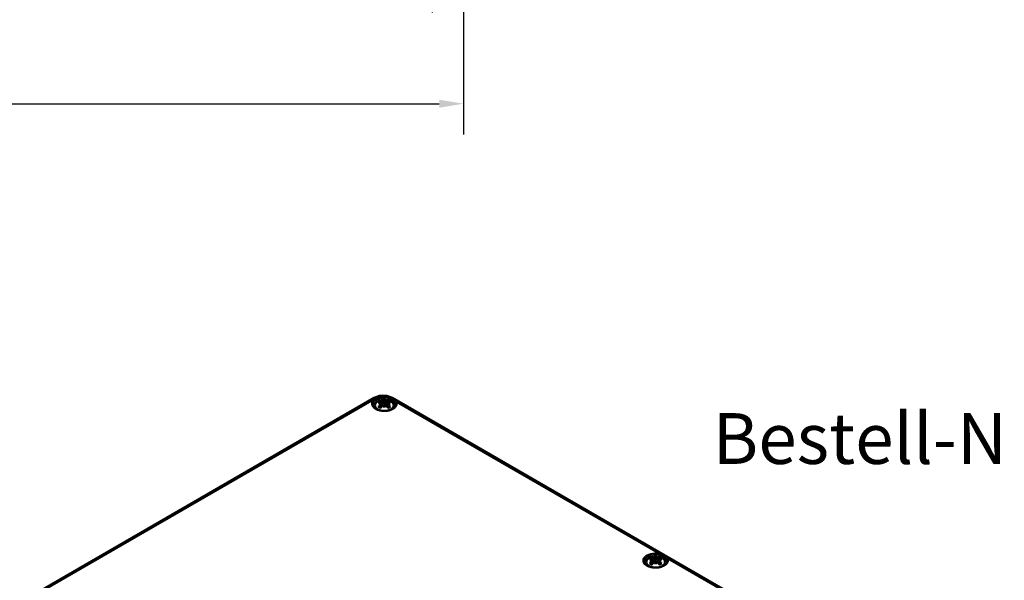
# Model space of a CAD drawing. Units: millimetres. Extents: x 0 to 594, y 0 to 420.
# Drawn here: x 262 to 364, y 86 to 144 of the extents above; entities that cross this region are included whole.
import ezdxf

# ---------------------------------------------------------------- set-up
doc = ezdxf.new("R2010")
doc.units = ezdxf.units.MM
for name, color, linetype, lineweight in [('Bemaßung (ISO)', 7, 'Continuous', 25), ('Sichtbar (ISO)', 7, 'Continuous', 50), ('Sichtbar schmal (ISO)', 7, 'Continuous', 35), ('Symbol (ISO)', 7, 'Continuous', 25)]:
    doc.layers.add(name, color=color, linetype=linetype, lineweight=lineweight)
doc.styles.add('Bezeichnungstext (DIN)', font='isocpeur.ttf')
doc.styles.add('Notiztext (DIN)', font='isocpeur.ttf')
doc.dimstyles.new('Standard (DIN)', dxfattribs={"dimtxt": 3.5, "dimasz": 2.5, "dimexe": 3.175, "dimexo": 0.8, "dimgap": 0.8, "dimtad": 1, "dimrnd": 1e-08, "dimzin": 0, "dimtxsty": 'Notiztext (DIN)', "dimcen": 0.09, "dimdle": 10, "dimclrd": 256, "dimclre": 256, "dimclrt": 256, "dimadec": 0, "dimazin": 0, "dimtfac": 1, "dimtmove": 0, "dimatfit": 3, "dimfxl": 1, "dimtolj": 1, "dimtzin": 0, "dimlwd": -1, "dimlwe": -1, "dimarcsym": 0})

# ---------------------------------------------------------------- blocks, each defined once
blk = doc.blocks.new('*D17')
at = {"layer": 'Bemaßung (ISO)', "transparency": 16777216}
for p, q in [((61, 205.3), (61, 144.92)), ((304.52, 205.3), (304.52, 144.92)), ((63.5, 148.1), (302.02, 148.1))]:
    blk.add_line(p, q, dxfattribs=at)
for points in [[(63.5, 148.51), (63.5, 147.68), (61, 148.1)], [(302.02, 148.51), (302.02, 147.68), (304.52, 148.1)]]:
    blk.add_solid(points, dxfattribs=at)
at = {"layer": 'Defpoints', "color": 0, "transparency": 16777216}
for p in [(61, 206.1), (304.52, 206.1), (304.52, 148.1)]:
    blk.add_point(p, dxfattribs=at)
at = {"layer": 'Bemaßung (ISO)', "transparency": 16777216, "insert": (167.01, 153.1), "char_height": 3.5, "attachment_point": 1, "style": 'Notiztext (DIN)'}
blk.add_mtext('\\A1;243,5{ / *242,8}', dxfattribs=at)
blk = doc.blocks.new('*D18')
at = {"layer": 'Bemaßung (ISO)', "transparency": 16777216}
for p, q in [((57.76, 186.7), (57.76, 132.32)), ((307.76, 186.7), (307.76, 132.32)), ((60.26, 135.5), (305.26, 135.5))]:
    blk.add_line(p, q, dxfattribs=at)
for points in [[(60.26, 135.91), (60.26, 135.08), (57.76, 135.5)], [(305.26, 135.91), (305.26, 135.08), (307.76, 135.5)]]:
    blk.add_solid(points, dxfattribs=at)
at = {"layer": 'Defpoints', "color": 0, "transparency": 16777216}
for p in [(57.76, 187.5), (307.76, 187.5), (307.76, 135.5)]:
    blk.add_point(p, dxfattribs=at)
at = {"layer": 'Bemaßung (ISO)', "transparency": 16777216, "insert": (169.02, 140.5), "char_height": 3.5, "attachment_point": 1, "style": 'Notiztext (DIN)'}
blk.add_mtext('\\A1;250{ / *249,3}', dxfattribs=at)

msp = doc.modelspace()

# ---------------------------------------------------------------- linework, layer by layer
at = {"layer": 'Sichtbar (ISO)'}
for p, q in [((263.187, 84.682), (298.543, 105.094)), ((300.39, 105.094), (356.959, 72.434)), ((299.297, 104.546), (299.333, 104.212)), ((299.297, 104.432), (299.322, 104.199)), ((299.584, 104.777), (299.584, 104.518)), ((299.584, 104.096), (299.584, 104.142)), ((299.872, 104.546), (299.836, 104.212)), ((299.872, 104.432), (299.847, 104.199)), ((327.345, 88.353), (327.381, 88.018)), ((327.345, 88.238), (327.37, 88.006)), ((327.633, 88.583), (327.633, 88.324)), ((327.633, 87.902), (327.633, 87.948)), ((327.921, 88.353), (327.885, 88.018)), ((327.921, 88.238), (327.896, 88.006))]:
    msp.add_line(p, q, dxfattribs=at)
for centre, major_axis, ratio, start_param, end_param in [((299.668, 102.813), (1.484, -1.572), 0.614647, 2.3837887, 2.5662592), ((299.668, 102.676), (-1.234, -1.775), 0.7152858, 4.1486661, 4.3311366), ((299.611, 102.602), (2.102, 0.424), 0.9012932, 1.549345, 1.6833522), ((299.611, 102.955), (-2.129, 0.258), 0.7007816, 4.9556532, 5.0896604), ((299.466, 102.696), (-0.658, 2.059), 0.5187447, 5.7826349, 5.9651054), ((299.466, 102.793), (0.958, 1.938), 0.4181059, 0.9197418, 1.1022123), ((299.199, 104.644), (0.007, -0.456), 0.1662368, 1.1624263, 1.2568944), ((299.89, 102.763), (-0.201, 2.135), 0.1702791, 0.3223641, 0.4563714), ((299.528, 104.834), (-0.086, 0.412), 0.0368138, 1.9890475, 2.4390822), ((299.528, 104.39), (0.087, -0.403), 0.0068011, 0.9082176, 1.3582522), ((299.89, 102.794), (-0.41, 2.105), 0.0302325, 0.7636189, 0.8976261), ((299.279, 102.763), (0.201, 2.135), 0.1702791, 5.8268139, 5.9608212), ((299.64, 104.834), (-0.086, -0.412), 0.0368138, 0.7025105, 1.1525452), ((299.64, 104.39), (0.087, 0.403), 0.0068011, 1.7833404, 2.2333751), ((299.279, 102.794), (-0.41, -2.105), 0.0302325, 2.2439665, 2.3779738), ((299.703, 102.696), (0.658, 2.059), 0.5187447, 0.3180799, 0.5005504), ((299.703, 102.793), (0.958, -1.938), 0.4181059, 2.0393803, 2.2218508), ((299.969, 104.644), (0.007, 0.456), 0.1662368, 1.8846982, 1.9791663), ((299.558, 102.602), (2.102, -0.424), 0.9012932, 1.4582404, 1.5922477), ((299.558, 102.955), (-2.129, -0.258), 0.7007816, 4.3351175, 4.4691248), ((299.501, 102.813), (1.484, 1.572), 0.614647, 0.5753335, 0.757804), ((299.501, 102.676), (-1.234, 1.775), 0.7152858, 5.0936413, 5.2761118), ((327.716, 86.619), (1.484, -1.572), 0.614647, 2.3837887, 2.5662592), ((327.716, 86.482), (-1.234, -1.775), 0.7152858, 4.1486661, 4.3311366), ((327.66, 86.408), (2.102, 0.424), 0.9012932, 1.549345, 1.6833522), ((327.66, 86.761), (-2.129, 0.258), 0.7007816, 4.9556532, 5.0896604), ((327.514, 86.502), (-0.658, 2.059), 0.5187447, 5.7826349, 5.9651054), ((327.514, 86.599), (0.958, 1.938), 0.4181059, 0.9197418, 1.1022123), ((327.248, 88.451), (0.007, -0.456), 0.1662368, 1.1624263, 1.2568944), ((327.939, 86.569), (-0.201, 2.135), 0.1702791, 0.3223641, 0.4563714), ((327.577, 88.641), (-0.086, 0.412), 0.0368138, 1.9890475, 2.4390822), ((327.577, 88.196), (0.087, -0.403), 0.0068011, 0.9082176, 1.3582522), ((327.939, 86.6), (-0.41, 2.105), 0.0302325, 0.7636189, 0.8976261), ((327.327, 86.569), (0.201, 2.135), 0.1702791, 5.8268139, 5.9608212), ((327.689, 88.641), (-0.086, -0.412), 0.0368138, 0.7025105, 1.1525452), ((327.689, 88.196), (0.087, 0.403), 0.0068011, 1.7833404, 2.2333751), ((327.327, 86.6), (-0.41, -2.105), 0.0302325, 2.2439665, 2.3779738), ((327.751, 86.502), (0.658, 2.059), 0.5187447, 0.3180799, 0.5005504), ((327.751, 86.599), (0.958, -1.938), 0.4181059, 2.0393803, 2.2218508), ((328.018, 88.451), (0.007, 0.456), 0.1662368, 1.8846982, 1.9791663), ((327.606, 86.408), (2.102, -0.424), 0.9012932, 1.4582404, 1.5922477), ((327.606, 86.761), (-2.129, -0.258), 0.7007816, 4.3351175, 4.4691248), ((327.55, 86.619), (1.484, 1.572), 0.614647, 0.5753335, 0.757804), ((327.55, 86.482), (-1.234, 1.775), 0.7152858, 5.0936413, 5.2761118)]:
    msp.add_ellipse(centre, major_axis=major_axis, ratio=ratio, start_param=start_param, end_param=end_param, dxfattribs=at)
for points, knots in [([(298.424, 104.234), (298.425, 104.238), (298.426, 104.241), (298.458, 104.326), (298.501, 104.399), (298.615, 104.541), (298.69, 104.604), (298.87, 104.723), (298.979, 104.772), (299.216, 104.845), (299.345, 104.868), (299.604, 104.884), (299.733, 104.878), (299.986, 104.837), (300.11, 104.802), (300.342, 104.7), (300.452, 104.632), (300.624, 104.464), (300.692, 104.37), (300.739, 104.251), (300.742, 104.243), (300.745, 104.234)], [2.5557669, 2.5557669, 2.5557669, 2.5557669, 2.5648281, 2.5648281, 2.7919214, 2.7919214, 3.0751748, 3.0751748, 3.4344915, 3.4344915, 3.8194963, 3.8194963, 4.1991051, 4.1991051, 4.5809199, 4.5809199, 4.9628958, 4.9628958, 5.2760437, 5.2760437, 5.2982148, 5.2982148, 5.2982148, 5.2982148]), ([(298.543, 105.094), (298.653, 105.157), (298.77, 105.206), (299.015, 105.278), (299.143, 105.301), (299.401, 105.325), (299.532, 105.325), (299.79, 105.301), (299.918, 105.278), (300.163, 105.206), (300.28, 105.157), (300.39, 105.094)], [0, 0, 0, 0, 0.3141593, 0.3141593, 0.6283185, 0.6283185, 0.9424778, 0.9424778, 1.2566371, 1.2566371, 1.5707963, 1.5707963, 1.5707963, 1.5707963]), ([(298.792, 105.07), (298.79, 105.069), (298.787, 105.068), (298.701, 105.025), (298.623, 104.98), (298.55, 104.929), (298.548, 104.928), (298.546, 104.926)], [0, 0, 0, 0, 0.00257059, 0.00257059, 0.10216754, 0.10216754, 0.10516613, 0.10516613, 0.10516613, 0.10516613]), ([(300.784, 104.391), (300.783, 104.316), (300.757, 104.241), (300.658, 104.103), (300.594, 104.042), (300.432, 103.934), (300.337, 103.887), (300.124, 103.812), (300.006, 103.783), (299.759, 103.748), (299.63, 103.741), (299.374, 103.751), (299.247, 103.767), (299.011, 103.821), (298.901, 103.859), (298.709, 103.949), (298.627, 104.002), (298.498, 104.116), (298.452, 104.177), (298.398, 104.289), (298.386, 104.34), (298.385, 104.391)], [2.3623654, 2.3623654, 2.3623654, 2.3623654, 2.7490412, 2.7490412, 3.070157, 3.070157, 3.376175, 3.376175, 3.6836682, 3.6836682, 3.9933849, 3.9933849, 4.3036472, 4.3036472, 4.6125626, 4.6125626, 4.9189482, 4.9189482, 5.2272778, 5.2272778, 5.4916163, 5.4916163, 5.4916163, 5.4916163]), ([(298.949, 104.156), (298.955, 104.161), (298.962, 104.165), (298.975, 104.17), (298.983, 104.172), (298.997, 104.172), (299.004, 104.17), (299.011, 104.165), (299.013, 104.164), (299.014, 104.163)], [0.023710304, 0.023710304, 0.023710304, 0.023710304, 0.030611162, 0.030611162, 0.03823639, 0.03823639, 0.045857623, 0.045857623, 0.048496992, 0.048496992, 0.048496992, 0.048496992]), ([(299.198, 104.054), (299.187, 104.058), (299.177, 104.063), (299.151, 104.074), (299.136, 104.081), (299.108, 104.096), (299.095, 104.104), (299.069, 104.12), (299.057, 104.128), (299.035, 104.145), (299.024, 104.154), (299.014, 104.163)], [1.38202225, 1.38202225, 1.38202225, 1.38202225, 1.44093158, 1.44093158, 1.52726542, 1.52726542, 1.61359927, 1.61359927, 1.69993311, 1.69993311, 1.78626695, 1.78626695, 1.78626695, 1.78626695]), ([(299.175, 104.759), (299.18, 104.758), (299.185, 104.755), (299.194, 104.747), (299.2, 104.741), (299.209, 104.728), (299.213, 104.719), (299.218, 104.705), (299.221, 104.697), (299.222, 104.69)], [0.023710304, 0.023710304, 0.023710304, 0.023710304, 0.030611162, 0.030611162, 0.03823639, 0.03823639, 0.045857623, 0.045857623, 0.052105772, 0.052105772, 0.052105772, 0.052105772]), ([(299.254, 104.582), (299.265, 104.579), (299.274, 104.575), (299.289, 104.565), (299.293, 104.559), (299.297, 104.546), (299.297, 104.538), (299.291, 104.523), (299.286, 104.516), (299.277, 104.508), (299.275, 104.506), (299.274, 104.505)], [0, 0, 0, 0, 0.011621137, 0.011621137, 0.023242275, 0.023242275, 0.034638464, 0.034638464, 0.046034653, 0.046034653, 0.048321651, 0.048321651, 0.048321651, 0.048321651]), ([(299.274, 104.465), (299.28, 104.461), (299.285, 104.456), (299.294, 104.444), (299.297, 104.436), (299.297, 104.421), (299.294, 104.412), (299.284, 104.395), (299.276, 104.387), (299.264, 104.377), (299.259, 104.374), (299.254, 104.371)], [0.026110514, 0.026110514, 0.026110514, 0.026110514, 0.034721913, 0.034721913, 0.046116011, 0.046116011, 0.057647939, 0.057647939, 0.069179867, 0.069179867, 0.074378528, 0.074378528, 0.074378528, 0.074378528]), ([(299.55, 104.664), (299.542, 104.661), (299.533, 104.659), (299.511, 104.654), (299.498, 104.652), (299.472, 104.651), (299.459, 104.652), (299.434, 104.655), (299.422, 104.658), (299.409, 104.663), (299.405, 104.665), (299.402, 104.667)], [0.026110514, 0.026110514, 0.026110514, 0.026110514, 0.034721913, 0.034721913, 0.046116011, 0.046116011, 0.057599774, 0.057599774, 0.069083537, 0.069083537, 0.07437513, 0.07437513, 0.07437513, 0.07437513]), ([(299.402, 104.286), (299.409, 104.293), (299.419, 104.301), (299.442, 104.312), (299.455, 104.316), (299.48, 104.32), (299.494, 104.32), (299.52, 104.317), (299.533, 104.313), (299.546, 104.308), (299.548, 104.306), (299.55, 104.305)], [0, 0, 0, 0, 0.011582136, 0.011582136, 0.023164272, 0.023164272, 0.034599454, 0.034599454, 0.046034637, 0.046034637, 0.048321828, 0.048321828, 0.048321828, 0.048321828]), ([(299.584, 104.518), (299.584, 104.484), (299.584, 104.451), (299.584, 104.327), (299.584, 104.235), (299.584, 104.142)], [-4.47239817, -4.47239817, -4.47239817, -4.47239817, -4.441602, -4.441602, -4.34730178, -4.34730178, -4.34730178, -4.34730178]), ([(299.767, 104.667), (299.76, 104.663), (299.75, 104.659), (299.727, 104.654), (299.714, 104.652), (299.688, 104.651), (299.675, 104.652), (299.648, 104.655), (299.636, 104.658), (299.623, 104.663), (299.621, 104.663), (299.619, 104.664)], [0, 0, 0, 0, 0.011582136, 0.011582136, 0.023164272, 0.023164272, 0.034599454, 0.034599454, 0.046034637, 0.046034637, 0.048321828, 0.048321828, 0.048321828, 0.048321828]), ([(299.619, 104.305), (299.627, 104.31), (299.636, 104.313), (299.657, 104.319), (299.671, 104.32), (299.696, 104.319), (299.71, 104.317), (299.735, 104.309), (299.746, 104.303), (299.76, 104.293), (299.764, 104.289), (299.767, 104.286)], [0.026110514, 0.026110514, 0.026110514, 0.026110514, 0.034721913, 0.034721913, 0.046116011, 0.046116011, 0.057599774, 0.057599774, 0.069083537, 0.069083537, 0.07437513, 0.07437513, 0.07437513, 0.07437513]), ([(299.914, 104.371), (299.904, 104.377), (299.895, 104.384), (299.88, 104.401), (299.876, 104.41), (299.871, 104.426), (299.872, 104.434), (299.878, 104.449), (299.883, 104.456), (299.892, 104.463), (299.893, 104.464), (299.895, 104.465)], [0, 0, 0, 0, 0.011621137, 0.011621137, 0.023242275, 0.023242275, 0.034638464, 0.034638464, 0.046034653, 0.046034653, 0.048321651, 0.048321651, 0.048321651, 0.048321651]), ([(299.895, 104.505), (299.889, 104.51), (299.884, 104.515), (299.875, 104.529), (299.872, 104.536), (299.872, 104.55), (299.874, 104.557), (299.885, 104.569), (299.892, 104.574), (299.905, 104.579), (299.91, 104.581), (299.914, 104.582)], [0.026110514, 0.026110514, 0.026110514, 0.026110514, 0.034721913, 0.034721913, 0.046116011, 0.046116011, 0.057647939, 0.057647939, 0.069179867, 0.069179867, 0.074378528, 0.074378528, 0.074378528, 0.074378528]), ([(299.947, 104.69), (299.948, 104.697), (299.95, 104.705), (299.956, 104.719), (299.96, 104.728), (299.969, 104.741), (299.974, 104.747), (299.984, 104.755), (299.989, 104.758), (299.993, 104.759)], [0.0701982, 0.0701982, 0.0701982, 0.0701982, 0.076446349, 0.076446349, 0.084067583, 0.084067583, 0.09169281, 0.09169281, 0.098593669, 0.098593669, 0.098593669, 0.098593669]), ([(300.155, 104.163), (300.145, 104.154), (300.134, 104.145), (300.112, 104.128), (300.1, 104.12), (300.074, 104.104), (300.061, 104.096), (300.033, 104.081), (300.018, 104.074), (299.992, 104.063), (299.981, 104.058), (299.971, 104.054)], [6.06771468, 6.06771468, 6.06771468, 6.06771468, 6.15404852, 6.15404852, 6.24038237, 6.24038237, 6.32671621, 6.32671621, 6.41305005, 6.41305005, 6.47195939, 6.47195939, 6.47195939, 6.47195939]), ([(300.155, 104.163), (300.156, 104.164), (300.158, 104.165), (300.165, 104.17), (300.172, 104.172), (300.185, 104.172), (300.194, 104.17), (300.207, 104.165), (300.214, 104.161), (300.22, 104.156)], [0.073806981, 0.073806981, 0.073806981, 0.073806981, 0.076446349, 0.076446349, 0.084067583, 0.084067583, 0.09169281, 0.09169281, 0.098593669, 0.098593669, 0.098593669, 0.098593669]), ([(326.473, 88.041), (326.474, 88.044), (326.475, 88.047), (326.506, 88.132), (326.55, 88.205), (326.664, 88.347), (326.738, 88.411), (326.918, 88.529), (327.028, 88.578), (327.265, 88.652), (327.394, 88.674), (327.652, 88.69), (327.782, 88.684), (328.035, 88.643), (328.159, 88.609), (328.391, 88.506), (328.5, 88.438), (328.673, 88.27), (328.741, 88.176), (328.788, 88.057), (328.791, 88.049), (328.793, 88.041)], [2.5557669, 2.5557669, 2.5557669, 2.5557669, 2.5648281, 2.5648281, 2.7919214, 2.7919214, 3.0751748, 3.0751748, 3.4344915, 3.4344915, 3.8194963, 3.8194963, 4.1991051, 4.1991051, 4.5809199, 4.5809199, 4.9628958, 4.9628958, 5.2760437, 5.2760437, 5.2982148, 5.2982148, 5.2982148, 5.2982148]), ([(328.832, 88.197), (328.831, 88.123), (328.806, 88.047), (328.707, 87.909), (328.642, 87.848), (328.481, 87.74), (328.386, 87.693), (328.173, 87.618), (328.055, 87.589), (327.808, 87.554), (327.678, 87.547), (327.423, 87.557), (327.296, 87.573), (327.059, 87.628), (326.949, 87.665), (326.758, 87.755), (326.676, 87.808), (326.547, 87.922), (326.5, 87.983), (326.446, 88.095), (326.434, 88.146), (326.434, 88.197)], [2.3623654, 2.3623654, 2.3623654, 2.3623654, 2.7490412, 2.7490412, 3.070157, 3.070157, 3.376175, 3.376175, 3.6836682, 3.6836682, 3.9933849, 3.9933849, 4.3036472, 4.3036472, 4.6125626, 4.6125626, 4.9189482, 4.9189482, 5.2272778, 5.2272778, 5.4916163, 5.4916163, 5.4916163, 5.4916163]), ([(326.997, 87.962), (327.003, 87.967), (327.011, 87.971), (327.024, 87.977), (327.032, 87.978), (327.045, 87.978), (327.052, 87.976), (327.059, 87.972), (327.061, 87.97), (327.063, 87.969)], [0.023710304, 0.023710304, 0.023710304, 0.023710304, 0.030611162, 0.030611162, 0.03823639, 0.03823639, 0.045857623, 0.045857623, 0.048496992, 0.048496992, 0.048496992, 0.048496992]), ([(327.247, 87.86), (327.236, 87.864), (327.225, 87.869), (327.199, 87.88), (327.185, 87.888), (327.157, 87.902), (327.143, 87.91), (327.118, 87.926), (327.106, 87.934), (327.083, 87.951), (327.073, 87.96), (327.063, 87.969)], [1.38202225, 1.38202225, 1.38202225, 1.38202225, 1.44093158, 1.44093158, 1.52726542, 1.52726542, 1.61359927, 1.61359927, 1.69993311, 1.69993311, 1.78626695, 1.78626695, 1.78626695, 1.78626695]), ([(327.224, 88.565), (327.228, 88.564), (327.234, 88.561), (327.243, 88.554), (327.249, 88.547), (327.257, 88.534), (327.262, 88.526), (327.267, 88.511), (327.269, 88.503), (327.271, 88.496)], [0.023710304, 0.023710304, 0.023710304, 0.023710304, 0.030611162, 0.030611162, 0.03823639, 0.03823639, 0.045857623, 0.045857623, 0.052105772, 0.052105772, 0.052105772, 0.052105772]), ([(327.303, 88.388), (327.313, 88.385), (327.323, 88.381), (327.337, 88.371), (327.342, 88.365), (327.346, 88.352), (327.346, 88.344), (327.34, 88.329), (327.334, 88.322), (327.325, 88.314), (327.324, 88.312), (327.322, 88.311)], [0, 0, 0, 0, 0.011621137, 0.011621137, 0.023242275, 0.023242275, 0.034638464, 0.034638464, 0.046034653, 0.046034653, 0.048321651, 0.048321651, 0.048321651, 0.048321651]), ([(327.322, 88.271), (327.328, 88.267), (327.334, 88.262), (327.343, 88.25), (327.345, 88.242), (327.345, 88.227), (327.343, 88.218), (327.333, 88.201), (327.325, 88.193), (327.312, 88.183), (327.308, 88.18), (327.303, 88.177)], [0.026110514, 0.026110514, 0.026110514, 0.026110514, 0.034721913, 0.034721913, 0.046116011, 0.046116011, 0.057647939, 0.057647939, 0.069179867, 0.069179867, 0.074378528, 0.074378528, 0.074378528, 0.074378528]), ([(327.598, 88.47), (327.591, 88.467), (327.582, 88.465), (327.56, 88.46), (327.546, 88.458), (327.521, 88.457), (327.507, 88.458), (327.482, 88.461), (327.471, 88.464), (327.458, 88.469), (327.454, 88.471), (327.45, 88.473)], [0.026110514, 0.026110514, 0.026110514, 0.026110514, 0.034721913, 0.034721913, 0.046116011, 0.046116011, 0.057599774, 0.057599774, 0.069083537, 0.069083537, 0.07437513, 0.07437513, 0.07437513, 0.07437513]), ([(327.45, 88.092), (327.458, 88.1), (327.468, 88.107), (327.491, 88.118), (327.504, 88.122), (327.529, 88.126), (327.543, 88.126), (327.569, 88.123), (327.582, 88.119), (327.594, 88.114), (327.596, 88.113), (327.598, 88.112)], [0, 0, 0, 0, 0.011582136, 0.011582136, 0.023164272, 0.023164272, 0.034599454, 0.034599454, 0.046034637, 0.046034637, 0.048321828, 0.048321828, 0.048321828, 0.048321828]), ([(327.633, 88.324), (327.633, 88.29), (327.633, 88.257), (327.633, 88.133), (327.633, 88.041), (327.633, 87.948)], [-4.47239817, -4.47239817, -4.47239817, -4.47239817, -4.441602, -4.441602, -4.34730178, -4.34730178, -4.34730178, -4.34730178]), ([(327.816, 88.473), (327.808, 88.469), (327.798, 88.465), (327.775, 88.46), (327.762, 88.458), (327.737, 88.457), (327.723, 88.458), (327.697, 88.462), (327.684, 88.465), (327.672, 88.469), (327.67, 88.469), (327.668, 88.47)], [0, 0, 0, 0, 0.011582136, 0.011582136, 0.023164272, 0.023164272, 0.034599454, 0.034599454, 0.046034637, 0.046034637, 0.048321828, 0.048321828, 0.048321828, 0.048321828]), ([(327.668, 88.112), (327.675, 88.116), (327.684, 88.119), (327.706, 88.125), (327.72, 88.126), (327.745, 88.125), (327.759, 88.123), (327.784, 88.115), (327.795, 88.109), (327.808, 88.099), (327.812, 88.096), (327.816, 88.092)], [0.026110514, 0.026110514, 0.026110514, 0.026110514, 0.034721913, 0.034721913, 0.046116011, 0.046116011, 0.057599774, 0.057599774, 0.069083537, 0.069083537, 0.07437513, 0.07437513, 0.07437513, 0.07437513]), ([(327.963, 88.177), (327.953, 88.183), (327.943, 88.191), (327.929, 88.207), (327.924, 88.216), (327.92, 88.232), (327.92, 88.24), (327.926, 88.256), (327.932, 88.262), (327.94, 88.269), (327.942, 88.27), (327.944, 88.271)], [0, 0, 0, 0, 0.011621137, 0.011621137, 0.023242275, 0.023242275, 0.034638464, 0.034638464, 0.046034653, 0.046034653, 0.048321651, 0.048321651, 0.048321651, 0.048321651]), ([(327.944, 88.311), (327.937, 88.316), (327.932, 88.322), (327.923, 88.335), (327.921, 88.342), (327.921, 88.356), (327.923, 88.363), (327.933, 88.375), (327.941, 88.38), (327.954, 88.385), (327.958, 88.387), (327.963, 88.388)], [0.026110514, 0.026110514, 0.026110514, 0.026110514, 0.034721913, 0.034721913, 0.046116011, 0.046116011, 0.057647939, 0.057647939, 0.069179867, 0.069179867, 0.074378528, 0.074378528, 0.074378528, 0.074378528]), ([(327.995, 88.496), (327.997, 88.503), (327.999, 88.511), (328.004, 88.526), (328.009, 88.534), (328.017, 88.547), (328.023, 88.554), (328.032, 88.561), (328.038, 88.564), (328.042, 88.565)], [0.0701982, 0.0701982, 0.0701982, 0.0701982, 0.076446349, 0.076446349, 0.084067583, 0.084067583, 0.09169281, 0.09169281, 0.098593669, 0.098593669, 0.098593669, 0.098593669]), ([(328.203, 87.969), (328.193, 87.96), (328.183, 87.951), (328.16, 87.934), (328.148, 87.926), (328.123, 87.91), (328.109, 87.902), (328.081, 87.888), (328.067, 87.88), (328.041, 87.869), (328.03, 87.864), (328.019, 87.86)], [6.06771468, 6.06771468, 6.06771468, 6.06771468, 6.15404852, 6.15404852, 6.24038237, 6.24038237, 6.32671621, 6.32671621, 6.41305005, 6.41305005, 6.47195939, 6.47195939, 6.47195939, 6.47195939]), ([(328.203, 87.969), (328.205, 87.97), (328.207, 87.972), (328.214, 87.976), (328.221, 87.978), (328.234, 87.978), (328.242, 87.977), (328.255, 87.971), (328.263, 87.967), (328.268, 87.962)], [0.073806981, 0.073806981, 0.073806981, 0.073806981, 0.076446349, 0.076446349, 0.084067583, 0.084067583, 0.09169281, 0.09169281, 0.098593669, 0.098593669, 0.098593669, 0.098593669])]:
    msp.add_open_spline(points, degree=3, knots=knots, dxfattribs=at)
for points, weights in [([(299.243, 104.584), (299.233, 104.635), (299.222, 104.69)], [1.01213498981, 1.00920377038, 1.00488362486]), ([(299.947, 104.69), (299.936, 104.635), (299.926, 104.584)], [1.00488362486, 1.00920377038, 1.01213498981]), ([(327.292, 88.391), (327.282, 88.442), (327.271, 88.496)], [1.01213498981, 1.00920377038, 1.00488362486]), ([(327.995, 88.496), (327.984, 88.442), (327.974, 88.391)], [1.00488362486, 1.00920377038, 1.01213498981])]:
    msp.add_rational_spline(points, weights, degree=2, dxfattribs=at)
at = {"layer": 'Sichtbar schmal (ISO)'}
for p, q in [((263.685, 84.8), (298.546, 104.926)), ((299.254, 104.371), (299.268, 104.138)), ((299.402, 104.667), (299.366, 104.248)), ((299.767, 104.667), (299.803, 104.248)), ((299.914, 104.371), (299.901, 104.138)), ((300.842, 104.664), (327.959, 89.008)), ((327.303, 88.177), (327.317, 87.944)), ((327.45, 88.473), (327.415, 88.055)), ((327.816, 88.473), (327.851, 88.055)), ((327.963, 88.177), (327.949, 87.944)), ((328.891, 88.47), (356.007, 72.814))]:
    msp.add_line(p, q, dxfattribs=at)
for centre, major_axis, ratio, start_param, end_param in [((299.584, 104.476), (-1.299, 0), 0.5773503, 5.639147, 9.6780582), ((299.584, 104.395), (-1.199, 0), 0.5773503, 4.7127264, 6.2893562), ((298.793, 104.661), (-0.25, 0.433), 0.5773503, 5.5008516, 6.2831853), ((299.467, 104.68), (0.953, 0), 0.5773503, 1.4472583, 2.3378355), ((299.584, 104.476), (-1.299, 0), 0.5773503, 4.7127264, 5.3555526), ((299.584, 105.144), (0, 0.1), 0.0002755, 4.105635, 5.6677042), ((300.236, 105.024), (0.039, 0.0921), 0.3555413, 0.380151, 2.2768852), ((300.14, 104.661), (0.25, 0.433), 0.5773503, 0, 0.4386977), ((299.584, 104.392), (-0.756, 0), 0.5773503, 5.2842377, 5.7113366), ((299.584, 104.392), (0.756, 0), 0.5773503, 3.7134414, 4.1405403), ((299.584, 104.365), (0.67, 0), 0.5773503, 2.1417146, 2.434465), ((299.584, 104.365), (0.67, 0), 0.5773503, 0.7071276, 0.9998781), ((299.584, 104.392), (-0.756, 0), 0.5773503, 3.7134414, 4.1405403), ((299.584, 104.392), (0.756, 0), 0.5773503, 5.2842377, 5.7113366), ((300.842, 104.582), (-0.0912, -0.0409), 0.7904468, 4.3718221, 5.9338917), ((299.584, 104.395), (1.199, 0), 0.5773503, 6.2770144, 6.5364655), ((327.633, 88.282), (-1.299, 0), 0.5773503, 4.4591088, 9.6780582), ((327.633, 88.201), (-1.199, 0), 0.5773503, 4.4591088, 6.2893562), ((327.959, 88.927), (0.0148, 0.0989), 0.2045984, 0.6308452, 2.1929149), ((327.633, 88.198), (-0.756, 0), 0.5773503, 5.2842377, 5.7113366), ((327.633, 88.198), (0.756, 0), 0.5773503, 3.7134414, 4.1405403), ((327.633, 88.171), (0.67, 0), 0.5773503, 2.1417146, 2.434465), ((327.633, 88.171), (0.67, 0), 0.5773503, 0.7071276, 0.9998781), ((327.633, 88.198), (-0.756, 0), 0.5773503, 3.7134414, 4.1405403), ((327.633, 88.198), (0.756, 0), 0.5773503, 5.2842377, 5.7113366), ((328.891, 88.388), (-0.0912, -0.0409), 0.7904468, 4.3718221, 5.9338917), ((327.633, 88.201), (1.199, 0), 0.5773503, 6.2770144, 6.5364655)]:
    msp.add_ellipse(centre, major_axis=major_axis, ratio=ratio, start_param=start_param, end_param=end_param, dxfattribs=at)
for centre in [(299.584, 104.321), (327.633, 88.127)]:
    msp.add_ellipse(centre, major_axis=(-0.958, 0), ratio=0.5773503, dxfattribs=at)
for points, knots in [([(298.805, 105.076), (298.803, 105.075), (298.801, 105.074), (298.797, 105.072), (298.794, 105.071), (298.792, 105.07)], [-0.0022957038, -0.0022957038, -0.0022957038, -0.0022957038, 0, 0, 0.0029765922, 0.0029765922, 0.0029765922, 0.0029765922]), ([(300.26, 105.114), (300.156, 105.156), (300.044, 105.185), (299.816, 105.221), (299.699, 105.228), (299.584, 105.226)], [-0.20466169, -0.20466169, -0.20466169, -0.20466169, -0.10292461, -0.10292461, 0, 0, 0, 0]), ([(299.584, 105.087), (299.69, 105.087), (299.796, 105.079), (299.999, 105.042), (300.096, 105.013), (300.186, 104.974)], [0, 0, 0, 0, 0.10292461, 0.10292461, 0.20466169, 0.20466169, 0.20466169, 0.20466169]), ([(300.186, 104.974), (300.247, 104.948), (300.305, 104.92), (300.445, 104.844), (300.521, 104.799), (300.657, 104.699), (300.712, 104.643), (300.745, 104.569)], [0, 0, 0, 0, 0.06850991, 0.06850991, 0.17812578, 0.17812578, 0.30793055, 0.30793055, 0.30793055, 0.30793055]), ([(300.842, 104.664), (300.819, 104.752), (300.768, 104.815), (300.63, 104.926), (300.55, 104.975), (300.395, 105.056), (300.329, 105.087), (300.26, 105.114)], [-0.30793055, -0.30793055, -0.30793055, -0.30793055, -0.17812578, -0.17812578, -0.06850991, -0.06850991, 0, 0, 0, 0]), ([(327.933, 88.871), (327.993, 88.863), (328.052, 88.847), (328.2, 88.798), (328.286, 88.759), (328.454, 88.673), (328.534, 88.627), (328.673, 88.531), (328.73, 88.482), (328.779, 88.406), (328.787, 88.391), (328.794, 88.375)], [0, 0, 0, 0, 0.06031307, 0.06031307, 0.15681398, 0.15681398, 0.2672117, 0.2672117, 0.38636698, 0.38636698, 0.41423318, 0.41423318, 0.41423318, 0.41423318]), ([(328.891, 88.47), (328.886, 88.489), (328.879, 88.507), (328.84, 88.595), (328.786, 88.651), (328.642, 88.756), (328.555, 88.806), (328.368, 88.899), (328.27, 88.94), (328.098, 88.988), (328.029, 89.002), (327.959, 89.008)], [-0.41423318, -0.41423318, -0.41423318, -0.41423318, -0.38636698, -0.38636698, -0.2672117, -0.2672117, -0.15681398, -0.15681398, -0.06031307, -0.06031307, 0, 0, 0, 0])]:
    msp.add_open_spline(points, degree=3, knots=knots, dxfattribs=at)

# ---------------------------------------------------------------- texts
at = {"layer": 'Symbol (ISO)', "insert": (333.545, 96.626), "char_height": 5.25, "attachment_point": 7, "style": 'Bezeichnungstext (DIN)'}
msp.add_mtext('Bestell-Nr.: 0301107500', dxfattribs=at)

# ---------------------------------------------------------------- dimensions: what is measured, and where the dimension line sits
at = {"layer": 'Bemaßung (ISO)'}
for base, p1, p2, text, override, picture, middle in [((304.521, 148.097), (61, 206.097), (304.521, 206.097), '<>{ / *242,8}', {"dimdec": 1, "dimtp": 0, "dimtm": 0, "dimtdec": 2, "dimtofl": 0, "dimatfit": 1}, '*D17', (182.761, 148.097)), ((307.758, 135.497), (57.763, 187.497), (307.758, 187.497), '<>{ / *249,3}', {"dimdec": 0, "dimtp": 0, "dimtm": 0, "dimtdec": 2, "dimtofl": 0, "dimatfit": 1}, '*D18', (182.761, 135.497))]:
    dim = msp.add_linear_dim(base=base, p1=p1, p2=p2, text=text, dimstyle='Standard (DIN)', override=override, dxfattribs=at)
    dim.commit()
    dim.dimension.update_dxf_attribs({"geometry": picture, "text_midpoint": middle, "dimtype": 160})

doc.saveas('drawing.dxf')
